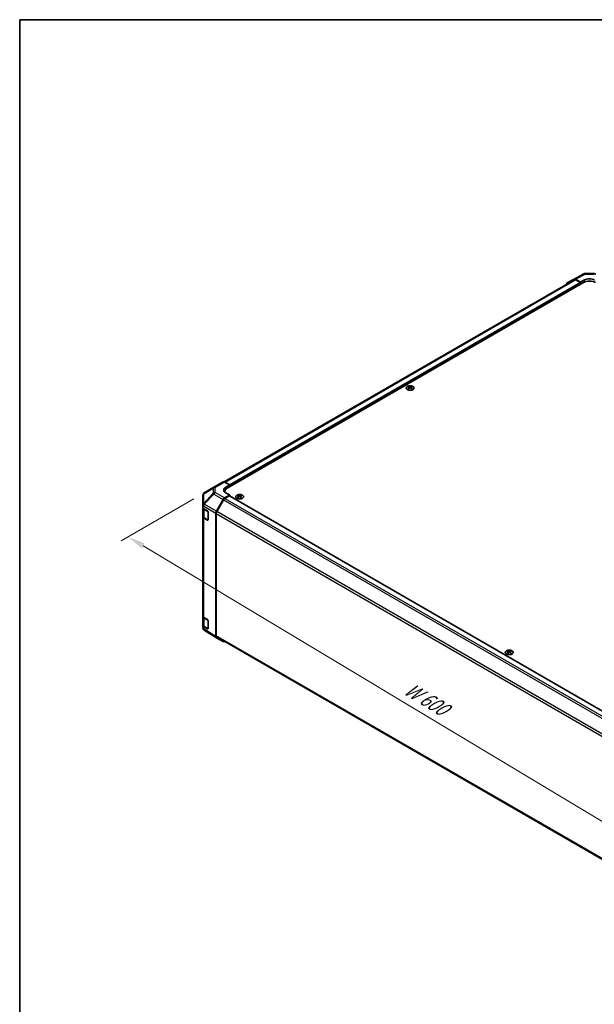
# Model space of a CAD drawing. Units: millimetres. Extents: x 72 to 9517, y 34 to 1586.
# Drawn here: x 72 to 482, y 742 to 1445 of the extents above; entities that cross this region are included whole.
import ezdxf

# ---------------------------------------------------------------- set-up
doc = ezdxf.new("R2010")
doc.units = ezdxf.units.MM
doc.header["$LTSCALE"] = 5
doc.layers.get('Defpoints').update_dxf_attribs({"lineweight": 25})
for name, color, linetype, lineweight in [('Border (ISO)', 7, 'Continuous', 35), ('Dimension (ISO)', 7, 'Continuous', 18), ('Dimension (ISO) @ 1', 7, 'Continuous', 18), ('Visible (ISO)', 7, 'Continuous', 35), ('Visible Narrow (ISO)', 7, 'Continuous', 25)]:
    doc.layers.add(name, color=color, linetype=linetype, lineweight=lineweight)
doc.styles.add('Note Text (TK)', font='txt')
doc.dimstyles.new('Default - Method 1b (TK)', dxfattribs={"dimscale": 5, "dimtxt": 2.5, "dimasz": 2.5, "dimexe": 1, "dimexo": 1.5, "dimgap": 1, "dimtad": 1, "dimtoh": 1, "dimrnd": 1e-08, "dimdsep": 46, "dimtxsty": 'Note Text (TK)', "dimcen": 0.09, "dimdle": 5, "dimclrd": 100, "dimclre": 100, "dimclrt": 7, "dimadec": 1, "dimazin": 1, "dimtfac": 1, "dimtmove": 0, "dimatfit": 3, "dimfxl": 1, "dimtolj": 1, "dimlwd": -1, "dimlwe": -1, "dimarcsym": 0})

# ---------------------------------------------------------------- blocks, each defined once
blk = doc.blocks.new('図面枠 tk図枠')
at = {"layer": 'Border (ISO)'}
for q in [(405.5, 289), (14.5, 8)]:
    blk.add_line((14.5, 289), q, dxfattribs=at)
blk = doc.blocks.new('*D112')
at = {"layer": 'Defpoints', "color": 0}
for p in [(204.18, 1107.32), (149.89, 1075.98), (627.74, 861.61)]:
    blk.add_point(p, dxfattribs=at)
at = {"layer": 'Dimension (ISO)', "color": 100}
for p, q in [((196.76, 1103.04), (144.94, 1073.12)), ((555.37, 832.45), (160.61, 1069.54)), ((620.31, 857.32), (561.14, 823.16))]:
    blk.add_line(p, q, dxfattribs=at)
for points in [[(161.68, 1071.33), (159.54, 1067.76), (149.89, 1075.98)], [(556.45, 834.24), (554.3, 830.67), (566.09, 826.02)]]:
    blk.add_solid(points, dxfattribs=at)
at = {"layer": 'Dimension (ISO)', "color": 7, "insert": (346.04, 970.09), "char_height": 12.5, "attachment_point": 4, "rotation": 329.01122, "style": 'Note Text (TK)'}
blk.add_mtext('\\A1;{\\Q29.011;\\W0.810;\\H0.830x; W 600}', dxfattribs=at)

msp = doc.modelspace()

# ---------------------------------------------------------------- linework, layer by layer
at = {"layer": 'Visible (ISO)'}
for p, q in [((468.1651, 1259.4008), (218.4233, 1115.2123)), ((220.5263, 1110.7518), (474.7311, 1257.5171)), ((463.1245, 1257.1428), (467.9539, 1259.9311)), ((467.9715, 1259.9409), (474.8323, 1263.6301)), ((472.6098, 1257.7212), (468.9538, 1259.832)), ((472.2563, 1257.5171), (469.1651, 1259.3017)), ((472.6098, 1257.7212), (475.4383, 1259.2972)), ((472.6098, 1256.2923), (472.6098, 1257.7212)), ((475.7996, 1263.8685), (482.3919, 1263.8021)), ((472.6098, 1256.2923), (472.6098, 1256.9047)), ((349.9622, 1183.2972), (349.9622, 1182.9203)), ((350.4815, 1182.6376), (350.5398, 1182.0939)), ((350.6704, 1182.1844), (350.5208, 1182.2707)), ((351.4541, 1182.2707), (351.3046, 1182.1844)), ((351.4935, 1182.6376), (351.4351, 1182.0939)), ((352.0128, 1183.2972), (352.0128, 1182.9203)), ((211.0289, 1111.3752), (204.1836, 1107.3247)), ((211.0474, 1111.386), (217.6537, 1115.2002)), ((218.629, 1115.1151), (222.294, 1113.073)), ((219.4656, 1111.44), (222.294, 1113.073)), ((222.294, 1113.073), (222.294, 1111.7724)), ((222.294, 1112.3848), (222.294, 1111.7724)), ((203.2021, 1105.6035), (203.2021, 1098.297)), ((222.294, 1105.8528), (218.638, 1103.742)), ((218.7689, 1108.3023), (218.7689, 1107.9171)), ((221.9405, 1105.2404), (218.8493, 1103.4558)), ((222.294, 1105.8528), (219.4656, 1107.4288)), ((222.1905, 1105.2652), (613.5893, 879.291)), ((222.294, 1105.2054), (222.294, 1105.8528)), ((228.3398, 1105.73), (228.3398, 1105.3531)), ((228.8591, 1105.0704), (228.9175, 1104.5267)), ((229.048, 1104.6172), (228.8985, 1104.7036)), ((229.8317, 1104.7036), (229.6822, 1104.6172)), ((229.8711, 1105.0704), (229.8127, 1104.5267)), ((230.3904, 1105.73), (230.3904, 1105.3531)), ((203.2021, 1097.7635), (203.2021, 1098.297)), ((203.2021, 1096.4884), (203.2021, 1097.7635)), ((203.2021, 1096.4884), (206.489, 1094.5233)), ((203.2021, 1090.4229), (203.2021, 1096.4884)), ((203.485, 1096.3193), (203.485, 1090.4911)), ((212.8087, 1094.3217), (217.6381, 1102.6865)), ((217.8493, 1102.4001), (213.0209, 1094.037)), ((203.2021, 1090.4229), (203.2021, 1019.3877)), ((206.489, 1087.9913), (203.7635, 1089.6208)), ((204.1329, 1089.5372), (206.7291, 1088.0383)), ((206.8364, 1093.9073), (206.8364, 1088.1918)), ((212.3945, 1004.958), (212.3945, 1092.928)), ((212.6067, 1092.6432), (212.6067, 1005.4878)), ((203.2021, 1012.3892), (203.2021, 1019.3877)), ((203.485, 1018.7957), (203.485, 1012.9239)), ((206.489, 1010.4241), (203.2021, 1012.3892)), ((203.2021, 1011.0811), (203.2021, 1012.3892)), ((203.7635, 1018.5856), (206.489, 1016.9561)), ((204.1329, 1011.9701), (206.7291, 1010.4712)), ((206.8364, 1016.3401), (206.8364, 1010.6247)), ((212.7914, 1004.0529), (204.139, 1009.4033)), ((217.6381, 1001.2542), (212.8087, 1004.0425)), ((213.0209, 1004.5722), (604.1726, 778.7407)), ((420.6728, 994.6865), (420.6728, 994.3096)), ((421.1921, 994.0269), (421.2505, 993.4832)), ((421.381, 993.5737), (421.2315, 993.66)), ((422.1648, 993.66), (422.0152, 993.5737)), ((422.2041, 994.0269), (422.1458, 993.4832)), ((422.7234, 994.6865), (422.7234, 994.3096))]:
    msp.add_line(p, q, dxfattribs=at)
for centre, radius, start, end in [((475.7795, 1261.8686), 2, 89.4226106, 118.2683008), ((482.3718, 1261.8022), 2, 60, 89.4226106), ((212.0474, 1109.654), 2, 120, 120.6139338), ((205.2021, 1105.6035), 2, 120.6139338, 180), ((206.8791, 1088.2981), 0.3, 240, 251.8707459), ((206.8791, 1010.731), 0.3, 240, 251.8707459)]:
    msp.add_arc(centre, radius, start, end, dxfattribs=at)
for centre, major_axis, ratio, start_param, end_param in [((468.9542, 1258.1985), (-1.0003, 1.7326), 0.57717444, 5.49793944, 6.28318531), ((469.1651, 1257.6687), (-1, 1.7321), 0.57735027, 5.49778714, 6.28318531), ((472.2563, 1257.1088), (-0.25, 0.433), 0.57735027, 3.92699082, 5.49778714), ((478.9738, 1255.0676), (6, 0), 0.57735027, 0.78539816, 2.35619449), ((478.9738, 1257.2559), (-4.9998, 0.0743), 0.56718765, 3.9354181, 5.50621443), ((464.1248, 1255.4102), (-1.0003, 1.7326), 0.57717444, 0, 0.7703399), ((350.2217, 1176.8607), (3.2043, 6.7271), 0.62547267, 0.69994966, 0.77562357), ((351.2392, 1176.6668), (-4.2226, 6.2245), 0.52483389, 5.52432463, 5.6901366), ((351.2392, 1176.3761), (3.2346, 6.7906), 0.62547267, 0.80431066, 0.97012263), ((350.2217, 1175.9765), (-4.183, 6.1663), 0.52483389, 5.41996363, 5.49563754), ((350.7357, 1176.3761), (3.2346, -6.7906), 0.62547267, 2.47033009, 2.63614206), ((350.7357, 1176.6668), (-4.2226, -6.2245), 0.52483389, 4.03350142, 4.19931339), ((351.2392, 1176.3761), (3.2346, 6.7906), 0.62547267, 0.5054506, 0.67126257), ((351.2392, 1176.6668), (-4.2226, 6.2245), 0.52483389, 5.22546457, 5.39127654), ((350.7357, 1176.6668), (-4.2226, -6.2245), 0.52483389, 3.73464136, 3.90045333), ((350.7357, 1176.3761), (3.2346, -6.7906), 0.62547267, 2.17147002, 2.33728199), ((351.7532, 1176.8607), (3.2043, -6.7271), 0.62547267, 2.36596909, 2.44164299), ((351.7532, 1175.9765), (-4.183, -6.1663), 0.52483389, 3.92914042, 4.00481433), ((218.6537, 1113.4681), (-1, 1.7321), 0.57735027, 5.51524044, 6.28318531), ((223.0011, 1109.47), (-4.9998, -0.0743), 0.56718765, 5.48935986, 7.06015619), ((224.7689, 1108.3023), (-6, 0), 0.57735027, 5.49778714, 6.40613533), ((218.6384, 1102.109), (1, 1.7321), 0.57752615, 0.78555046, 1.57079633), ((218.8493, 1101.8228), (-1, -1.7321), 0.57735027, 3.92699082, 4.71238898), ((223.0011, 1107.0776), (5, 0), 0.57735027, 2.569384, 2.71912968), ((221.9405, 1104.8322), (0.25, 0.433), 0.57735027, 0, 0.78539816), ((228.5994, 1099.2936), (3.2043, 6.7271), 0.62547267, 0.69994966, 0.77562357), ((229.6169, 1099.0996), (-4.2226, 6.2245), 0.52483389, 5.52432463, 5.6901366), ((229.6169, 1098.8089), (3.2346, 6.7906), 0.62547267, 0.80431066, 0.97012263), ((228.5994, 1098.4094), (-4.183, 6.1663), 0.52483389, 5.41996363, 5.49563754), ((229.1133, 1098.8089), (3.2346, -6.7906), 0.62547267, 2.47033009, 2.63614206), ((229.1133, 1099.0996), (-4.2226, -6.2245), 0.52483389, 4.03350142, 4.19931339), ((229.6169, 1098.8089), (3.2346, 6.7906), 0.62547267, 0.5054506, 0.67126257), ((229.6169, 1099.0996), (-4.2226, 6.2245), 0.52483389, 5.22546457, 5.39127654), ((229.1133, 1099.0996), (-4.2226, -6.2245), 0.52483389, 3.73464136, 3.90045333), ((229.1133, 1098.8089), (3.2346, -6.7906), 0.62547267, 2.17147002, 2.33728199), ((230.1308, 1099.2936), (3.2043, -6.7271), 0.62547267, 2.36596909, 2.44164299), ((230.1308, 1098.4094), (-4.183, -6.1663), 0.52483389, 3.92914042, 4.00481433), ((205.2021, 1098.6999), (-1.388, -1.7593), 0.81851376, 4.70017392, 5.47940157), ((205.2021, 1090.4229), (-2, 0), 0.57735027, 0, 0.76794487), ((206.489, 1094.115), (-0.2436, 0.4367), 0.56718765, 3.9354181, 5.50621443), ((213.809, 1093.7441), (1, 1.7321), 0.57752615, 1.57079633, 2.3560422), ((214.0209, 1093.4597), (-1, -1.7321), 0.57735027, 4.71238898, 5.49778714), ((206.489, 1088.3995), (-0.2436, 0.4367), 0.56718765, 2.36462177, 3.9354181), ((205.2021, 1019.3877), (-2, 0), 0.57735027, 0, 0.76794487), ((206.489, 1016.5478), (-0.2436, 0.4367), 0.56718765, 3.9354181, 5.50621443), ((205.2021, 1011.0393), (-1.7273, 1.0327), 0.97631743, 0.52835388, 0.77021428), ((205.2021, 1011.0974), (-1.7505, -0.9757), 0.99141636, 6.02021656, 6.777631), ((206.489, 1010.8324), (-0.2436, 0.4367), 0.56718765, 2.36462177, 3.9354181), ((213.809, 1005.7751), (-1.0003, -1.7326), 0.57717444, 5.49793944, 6.28318531), ((214.0209, 1006.3043), (-1, -1.7321), 0.57735027, 5.49778714, 6.28318531), ((218.6384, 1002.9868), (-1.0003, -1.7326), 0.57717444, 0, 0.7703399), ((420.9324, 988.25), (3.2043, 6.7271), 0.62547267, 0.69994966, 0.77562357), ((421.9499, 988.0561), (-4.2226, 6.2245), 0.52483389, 5.52432463, 5.6901366), ((421.9499, 987.7654), (3.2346, 6.7906), 0.62547267, 0.80431066, 0.97012263), ((420.9324, 987.3658), (-4.183, 6.1663), 0.52483389, 5.41996363, 5.49563754), ((421.4464, 987.7654), (3.2346, -6.7906), 0.62547267, 2.47033009, 2.63614206), ((421.4464, 988.0561), (-4.2226, -6.2245), 0.52483389, 4.03350142, 4.19931339), ((421.9499, 987.7654), (3.2346, 6.7906), 0.62547267, 0.5054506, 0.67126257), ((421.9499, 988.0561), (-4.2226, 6.2245), 0.52483389, 5.22546457, 5.39127654), ((421.4464, 988.0561), (-4.2226, -6.2245), 0.52483389, 3.73464136, 3.90045333), ((421.4464, 987.7654), (3.2346, -6.7906), 0.62547267, 2.17147002, 2.33728199), ((422.4639, 988.25), (3.2043, -6.7271), 0.62547267, 2.36596909, 2.44164299), ((422.4639, 987.3658), (-4.183, -6.1663), 0.52483389, 3.92914042, 4.00481433)]:
    msp.add_ellipse(centre, major_axis=major_axis, ratio=ratio, start_param=start_param, end_param=end_param, dxfattribs=at)
for points, knots in [([(352.9534, 1183.3442), (352.743, 1183.4657), (352.4989, 1183.5674), (351.9677, 1183.7211), (351.6808, 1183.7732), (351.0932, 1183.8225), (350.7926, 1183.8197), (350.2081, 1183.7596), (349.9242, 1183.7023), (349.4019, 1183.5389), (349.1635, 1183.4327), (348.7563, 1183.1822), (348.5876, 1183.0378), (348.3375, 1182.7254), (348.2559, 1182.5573), (348.1887, 1182.2155), (348.2025, 1182.0418), (348.3235, 1181.706), (348.4306, 1181.5439), (348.7277, 1181.2469), (348.918, 1181.1121), (349.3622, 1180.884), (349.6162, 1180.7907), (350.1619, 1180.6552), (350.4536, 1180.6129), (351.0451, 1180.5835), (351.3449, 1180.5964), (351.9224, 1180.6762), (352.2, 1180.743), (352.705, 1180.9238), (352.9323, 1181.0378), (353.3136, 1181.3017), (353.4674, 1181.4516), (353.6856, 1181.7721), (353.75, 1181.9426), (353.7827, 1182.2859), (353.7514, 1182.4586), (353.597, 1182.7897), (353.4736, 1182.948), (353.2068, 1183.1822), (353.0869, 1183.2671), (352.9534, 1183.3442)], [0, 0, 0, 0, 0.32060968, 0.32060968, 0.64114281, 0.64114281, 0.96159567, 0.96159567, 1.28205302, 1.28205302, 1.60259725, 1.60259725, 1.92320098, 1.92320098, 2.2431889, 2.2431889, 2.56120702, 2.56120702, 2.87978811, 2.87978811, 3.20009662, 3.20009662, 3.52070608, 3.52070608, 3.84121964, 3.84121964, 4.16166657, 4.16166657, 4.48213438, 4.48213438, 4.80269908, 4.80269908, 5.12327638, 5.12327638, 5.44297432, 5.44297432, 5.76076841, 5.76076841, 6.07975557, 6.07975557, 6.28318531, 6.28318531, 6.28318531, 6.28318531]), ([(350.4232, 1182.5435), (350.4409, 1182.5552), (350.4564, 1182.5695), (350.4768, 1182.5998), (350.4818, 1182.6158), (350.4818, 1182.6451), (350.4768, 1182.6603), (350.4564, 1182.6874), (350.4409, 1182.6994), (350.4232, 1182.7084)], [0.0307191633, 0.0307191633, 0.0307191633, 0.0307191633, 0.0383195288, 0.0383195288, 0.0459198942, 0.0459198942, 0.0535202597, 0.0535202597, 0.0611206252, 0.0611206252, 0.0611206252, 0.0611206252]), ([(350.8446, 1182.9517), (350.8626, 1182.9428), (350.8854, 1182.9351), (350.9351, 1182.9249), (350.9621, 1182.9224), (351.0128, 1182.9224), (351.0398, 1182.9249), (351.0896, 1182.9351), (351.1123, 1182.9428), (351.1303, 1182.9517)], [0.0307191633, 0.0307191633, 0.0307191633, 0.0307191633, 0.0383195288, 0.0383195288, 0.0459198942, 0.0459198942, 0.0535202597, 0.0535202597, 0.0611206252, 0.0611206252, 0.0611206252, 0.0611206252]), ([(351.1303, 1182.3001), (351.1123, 1182.3118), (351.0896, 1182.3218), (351.0398, 1182.3352), (351.0128, 1182.3385), (350.9621, 1182.3385), (350.9351, 1182.3352), (350.8854, 1182.3218), (350.8626, 1182.3118), (350.8446, 1182.3001)], [0.0307191633, 0.0307191633, 0.0307191633, 0.0307191633, 0.0383195288, 0.0383195288, 0.0459198942, 0.0459198942, 0.0535202597, 0.0535202597, 0.0611206252, 0.0611206252, 0.0611206252, 0.0611206252]), ([(351.5518, 1182.7084), (351.534, 1182.6994), (351.5186, 1182.6874), (351.4981, 1182.6603), (351.4931, 1182.6451), (351.4931, 1182.6158), (351.4981, 1182.5998), (351.5186, 1182.5695), (351.534, 1182.5552), (351.5518, 1182.5435)], [0.0307191633, 0.0307191633, 0.0307191633, 0.0307191633, 0.0383195288, 0.0383195288, 0.0459198942, 0.0459198942, 0.0535202597, 0.0535202597, 0.0611206252, 0.0611206252, 0.0611206252, 0.0611206252]), ([(227.3992, 1105.777), (227.1888, 1105.6556), (227.0123, 1105.5144), (226.7451, 1105.2067), (226.6543, 1105.0403), (226.5684, 1104.6997), (226.5727, 1104.5258), (226.6753, 1104.1879), (226.7735, 1104.0239), (227.0541, 1103.7217), (227.2368, 1103.5835), (227.6683, 1103.3473), (227.917, 1103.2495), (228.4551, 1103.1039), (228.7443, 1103.0563), (229.334, 1103.0161), (229.6343, 1103.0235), (230.2159, 1103.0926), (230.497, 1103.1543), (231.0116, 1103.3257), (231.245, 1103.4355), (231.6405, 1103.6922), (231.8026, 1103.8392), (232.0382, 1104.1554), (232.112, 1104.3247), (232.1634, 1104.6674), (232.1416, 1104.8406), (232.0053, 1105.1744), (231.8907, 1105.3349), (231.5801, 1105.6273), (231.3836, 1105.7591), (230.929, 1105.9802), (230.6708, 1106.0695), (230.119, 1106.1966), (229.8255, 1106.2344), (229.2329, 1106.2546), (228.9338, 1106.2371), (228.3602, 1106.1485), (228.0857, 1106.0775), (227.6799, 1105.9233), (227.5327, 1105.8541), (227.3992, 1105.777)], [0, 0, 0, 0, 0.32060968, 0.32060968, 0.64072744, 0.64072744, 0.95891785, 0.95891785, 1.27728737, 1.27728737, 1.59750072, 1.59750072, 1.91811185, 1.91811185, 2.23863588, 2.23863588, 2.55908567, 2.55908567, 2.87954744, 2.87954744, 3.20010105, 3.20010105, 3.52069551, 3.52069551, 3.84055924, 3.84055924, 4.15845831, 4.15845831, 4.47722405, 4.47722405, 4.79759961, 4.79759961, 5.11820536, 5.11820536, 5.43871051, 5.43871051, 5.75915574, 5.75915574, 6.07962925, 6.07962925, 6.28318531, 6.28318531, 6.28318531, 6.28318531]), ([(228.8008, 1104.9763), (228.8186, 1104.988), (228.834, 1105.0023), (228.8544, 1105.0326), (228.8595, 1105.0486), (228.8595, 1105.0779), (228.8544, 1105.0931), (228.834, 1105.1203), (228.8186, 1105.1322), (228.8008, 1105.1412)], [0.0307191633, 0.0307191633, 0.0307191633, 0.0307191633, 0.0383195288, 0.0383195288, 0.0459198942, 0.0459198942, 0.0535202597, 0.0535202597, 0.0611206252, 0.0611206252, 0.0611206252, 0.0611206252]), ([(229.2223, 1105.3845), (229.2403, 1105.3756), (229.263, 1105.3679), (229.3127, 1105.3577), (229.3398, 1105.3552), (229.3904, 1105.3552), (229.4175, 1105.3577), (229.4672, 1105.3679), (229.4899, 1105.3756), (229.5079, 1105.3845)], [0.0307191633, 0.0307191633, 0.0307191633, 0.0307191633, 0.0383195288, 0.0383195288, 0.0459198942, 0.0459198942, 0.0535202597, 0.0535202597, 0.0611206252, 0.0611206252, 0.0611206252, 0.0611206252]), ([(229.5079, 1104.7329), (229.4899, 1104.7446), (229.4672, 1104.7547), (229.4175, 1104.7681), (229.3904, 1104.7713), (229.3398, 1104.7713), (229.3127, 1104.7681), (229.263, 1104.7547), (229.2403, 1104.7446), (229.2223, 1104.7329)], [0.0307191633, 0.0307191633, 0.0307191633, 0.0307191633, 0.0383195288, 0.0383195288, 0.0459198942, 0.0459198942, 0.0535202597, 0.0535202597, 0.0611206252, 0.0611206252, 0.0611206252, 0.0611206252]), ([(229.9294, 1105.1412), (229.9116, 1105.1322), (229.8962, 1105.1203), (229.8757, 1105.0931), (229.8707, 1105.0779), (229.8707, 1105.0486), (229.8757, 1105.0326), (229.8962, 1105.0023), (229.9116, 1104.988), (229.9294, 1104.9763)], [0.0307191633, 0.0307191633, 0.0307191633, 0.0307191633, 0.0383195288, 0.0383195288, 0.0459198942, 0.0459198942, 0.0535202597, 0.0535202597, 0.0611206252, 0.0611206252, 0.0611206252, 0.0611206252]), ([(203.485, 1090.4911), (203.485, 1090.4125), (203.4958, 1090.3339), (203.5374, 1090.1824), (203.568, 1090.1094), (203.6455, 1089.9719), (203.6922, 1089.9072), (203.7985, 1089.7867), (203.8581, 1089.7309), (203.9879, 1089.6277), (204.0582, 1089.5804), (204.1329, 1089.5372)], [5.497787144, 5.497787144, 5.497787144, 5.497787144, 5.654866776, 5.654866776, 5.811946409, 5.811946409, 5.969026042, 5.969026042, 6.126105675, 6.126105675, 6.283185307, 6.283185307, 6.283185307, 6.283185307]), ([(203.485, 1012.9239), (203.485, 1012.8453), (203.4958, 1012.7668), (203.5374, 1012.6152), (203.568, 1012.5422), (203.6455, 1012.4047), (203.6922, 1012.34), (203.7985, 1012.2196), (203.8581, 1012.1637), (203.9879, 1012.0605), (204.0582, 1012.0132), (204.1329, 1011.9701)], [5.497787144, 5.497787144, 5.497787144, 5.497787144, 5.654866776, 5.654866776, 5.811946409, 5.811946409, 5.969026042, 5.969026042, 6.126105675, 6.126105675, 6.283185307, 6.283185307, 6.283185307, 6.283185307]), ([(419.7322, 994.7335), (419.5219, 994.612), (419.3453, 994.4709), (419.0781, 994.1632), (418.9873, 993.9967), (418.9014, 993.6562), (418.9058, 993.4823), (419.0084, 993.1443), (419.1066, 992.9804), (419.3871, 992.6781), (419.5699, 992.54), (420.0014, 992.3038), (420.2501, 992.2059), (420.7881, 992.0604), (421.0773, 992.0128), (421.667, 991.9726), (421.9673, 991.98), (422.5489, 992.0491), (422.83, 992.1107), (423.3446, 992.2822), (423.5781, 992.3919), (423.9736, 992.6487), (424.1356, 992.7957), (424.3713, 993.1119), (424.445, 993.2811), (424.4965, 993.6238), (424.4746, 993.7971), (424.3384, 994.1309), (424.2238, 994.2913), (423.9131, 994.5837), (423.7167, 994.7155), (423.262, 994.9367), (423.0039, 995.026), (422.4521, 995.1531), (422.1586, 995.1909), (421.5659, 995.2111), (421.2668, 995.1936), (420.6932, 995.105), (420.4188, 995.0339), (420.0129, 994.8798), (419.8658, 994.8106), (419.7322, 994.7335)], [0, 0, 0, 0, 0.32060968, 0.32060968, 0.64072744, 0.64072744, 0.95891785, 0.95891785, 1.27728737, 1.27728737, 1.59750072, 1.59750072, 1.91811185, 1.91811185, 2.23863588, 2.23863588, 2.55908567, 2.55908567, 2.87954744, 2.87954744, 3.20010105, 3.20010105, 3.52069551, 3.52069551, 3.84055924, 3.84055924, 4.15845831, 4.15845831, 4.47722405, 4.47722405, 4.79759961, 4.79759961, 5.11820536, 5.11820536, 5.43871051, 5.43871051, 5.75915574, 5.75915574, 6.07962925, 6.07962925, 6.28318531, 6.28318531, 6.28318531, 6.28318531]), ([(421.1338, 993.9328), (421.1516, 993.9445), (421.167, 993.9588), (421.1875, 993.9891), (421.1925, 994.0051), (421.1925, 994.0344), (421.1875, 994.0496), (421.167, 994.0767), (421.1516, 994.0887), (421.1338, 994.0977)], [0.0307191633, 0.0307191633, 0.0307191633, 0.0307191633, 0.0383195288, 0.0383195288, 0.0459198942, 0.0459198942, 0.0535202597, 0.0535202597, 0.0611206252, 0.0611206252, 0.0611206252, 0.0611206252]), ([(421.5553, 994.341), (421.5733, 994.3321), (421.596, 994.3244), (421.6458, 994.3142), (421.6728, 994.3116), (421.7235, 994.3116), (421.7505, 994.3142), (421.8003, 994.3244), (421.823, 994.3321), (421.841, 994.341)], [0.0307191633, 0.0307191633, 0.0307191633, 0.0307191633, 0.0383195288, 0.0383195288, 0.0459198942, 0.0459198942, 0.0535202597, 0.0535202597, 0.0611206252, 0.0611206252, 0.0611206252, 0.0611206252]), ([(421.841, 993.6894), (421.823, 993.701), (421.8003, 993.7111), (421.7505, 993.7245), (421.7235, 993.7278), (421.6728, 993.7278), (421.6458, 993.7245), (421.596, 993.7111), (421.5733, 993.701), (421.5553, 993.6894)], [0.0307191633, 0.0307191633, 0.0307191633, 0.0307191633, 0.0383195288, 0.0383195288, 0.0459198942, 0.0459198942, 0.0535202597, 0.0535202597, 0.0611206252, 0.0611206252, 0.0611206252, 0.0611206252]), ([(422.2624, 994.0977), (422.2447, 994.0887), (422.2292, 994.0767), (422.2088, 994.0496), (422.2038, 994.0344), (422.2038, 994.0051), (422.2088, 993.9891), (422.2292, 993.9588), (422.2447, 993.9445), (422.2624, 993.9328)], [0.0307191633, 0.0307191633, 0.0307191633, 0.0307191633, 0.0383195288, 0.0383195288, 0.0459198942, 0.0459198942, 0.0535202597, 0.0535202597, 0.0611206252, 0.0611206252, 0.0611206252, 0.0611206252])]:
    msp.add_open_spline(points, degree=3, knots=knots, dxfattribs=at)
msp.add_open_spline([(204.1203, 1009.415), (204.1262, 1009.4112), (204.1328, 1009.4071), (204.139, 1009.4033)], degree=3, dxfattribs=at)
at = {"layer": 'Visible Narrow (ISO)'}
for p, q in [((469.1651, 1259.3017), (219.0349, 1114.889)), ((472.2563, 1257.5171), (222.181, 1113.136)), ((468.9538, 1259.832), (475.8042, 1263.5156)), ((475.4383, 1257.8664), (475.4383, 1259.2972)), ((475.8042, 1263.5156), (482.3964, 1263.4492)), ((472.6098, 1256.9047), (222.294, 1112.3848)), ((350.4232, 1182.5435), (350.4599, 1182.0368)), ((350.8446, 1182.9517), (350.795, 1182.2678)), ((351.1303, 1182.9517), (351.1799, 1182.2678)), ((351.5518, 1182.5435), (351.515, 1182.0368)), ((203.7792, 1106.761), (210.6244, 1110.8115)), ((210.6244, 1110.8115), (210.6244, 1107.0718)), ((212.0227, 1111.301), (218.629, 1115.1151)), ((212.0227, 1107.5614), (212.0227, 1111.301)), ((219.4656, 1109.9225), (219.4656, 1111.44)), ((203.7792, 1099.8574), (203.7792, 1106.761)), ((210.6244, 1107.0718), (203.7956, 1099.8613)), ((204.1839, 1099.3012), (211.0128, 1106.5117)), ((211.0128, 1106.5117), (217.6381, 1102.6865)), ((218.638, 1103.742), (212.0227, 1107.5614)), ((218.8493, 1103.4558), (610.4072, 877.3897)), ((221.9405, 1105.2404), (613.4454, 879.205)), ((228.8008, 1104.9763), (228.8376, 1104.4697)), ((229.2223, 1105.3845), (229.1726, 1104.7006)), ((229.5079, 1105.3845), (229.5576, 1104.7006)), ((229.9294, 1104.9763), (229.8926, 1104.4697)), ((203.2021, 1097.7635), (203.7798, 1097.9017)), ((203.7956, 1099.8613), (203.7792, 1099.8574)), ((203.7798, 1097.9017), (212.3945, 1092.928)), ((212.8087, 1094.3217), (204.1839, 1099.3012)), ((217.8493, 1102.4001), (609.3993, 876.3386)), ((203.7635, 1018.5856), (203.7635, 1089.6208)), ((204.0708, 1095.7166), (206.667, 1094.2177)), ((204.0708, 1089.6746), (204.0708, 1095.7166)), ((206.667, 1088.1757), (204.0708, 1089.6746)), ((206.667, 1094.2177), (206.667, 1088.1757)), ((212.6067, 1092.6432), (604.1376, 866.5927)), ((604.6129, 867.9513), (213.0209, 1094.037)), ((206.6498, 1088.0841), (206.489, 1087.9913)), ((204.0708, 1018.1495), (206.667, 1016.6506)), ((204.0708, 1012.1074), (204.0708, 1018.1495)), ((206.667, 1010.6085), (204.0708, 1012.1074)), ((206.667, 1016.6506), (206.667, 1010.6085)), ((212.3945, 1004.958), (203.2604, 1010.6064)), ((206.6498, 1010.5169), (206.489, 1010.4241)), ((604.1317, 779.4407), (212.6067, 1005.4878)), ((421.1338, 993.9328), (421.1706, 993.4261)), ((421.5553, 994.341), (421.5057, 993.6571)), ((421.841, 994.341), (421.8906, 993.6571)), ((422.2624, 993.9328), (422.2257, 993.4261))]:
    msp.add_line(p, q, dxfattribs=at)
for centre, major_axis, ratio, start_param, end_param in [((475.7795, 1261.8686), (-0.9472, 1.7615), 0.57717444, 5.51538742, 6.28318531), ((475.7795, 1261.8686), (0.0202, 1.9999), 0.00712546, 5.68008253, 6.2831853), ((212.0474, 1109.654), (-1.0185, 1.7212), 0.62311586, 0, 0.53477327), ((212.0474, 1109.654), (-2, 0), 0.82355985, 4.72473001, 5.50395766), ((212.0474, 1109.654), (-1, 1.7321), 0.57735027, 5.51524044, 6.28318531), ((205.2021, 1105.6035), (-2, 0), 0.82355985, 5.50395766, 6.28318531), ((205.2021, 1105.6035), (-1.0185, 1.7212), 0.62311586, 0, 0.53477327), ((212.0474, 1105.9144), (2, 0), 0.82355985, 1.58313735, 2.362365), ((212.0474, 1105.9144), (1.4521, -1.3753), 0.17060601, 3.55806844, 4.09248298), ((212.0474, 1105.9144), (-1, -1.7321), 0.59732368, 3.92714311, 4.71238898), ((205.2185, 1098.7038), (0.4654, -1.9451), 0.81333812, 3.89639018, 4.93693038), ((205.485, 1096.5331), (-2, 0), 0.57735027, 0.20936157, 0.78539816), ((205.2185, 1098.7038), (1, 1.7321), 0.59732368, 1.57079633, 2.3560422), ((205.2185, 1098.7038), (-1.4521, 1.3753), 0.17060601, 0.41647579, 0.95089033), ((204.2829, 1095.8391), (0.15, 0.2598), 0.57735027, 1.55312792, 2.35619449), ((205.485, 1090.4911), (-2, 0), 0.57735027, 0, 0.78539816), ((204.2829, 1089.797), (-0.15, -0.2598), 0.57735027, 5.49778714, 6.28318531), ((206.8791, 1094.3402), (-0.15, -0.2598), 0.57735027, 5.06241541, 5.49778714), ((206.8791, 1094.3402), (0.3, 0), 0.57735027, 3.92699082, 4.35470074), ((206.8791, 1088.2981), (-0.3, 0), 0.57735027, 0.78539816, 1.41187565), ((206.8791, 1088.2981), (-0.15, -0.2598), 0.57735027, 5.49778714, 6.28318531), ((205.485, 1018.966), (-2, 0), 0.57735027, 0.17230646, 0.78539816), ((205.485, 1012.9239), (-2, 0), 0.57735027, 0, 0.78539816), ((204.2829, 1018.2719), (0.15, 0.2598), 0.57735027, 1.55312792, 2.35619449), ((204.2829, 1012.2299), (-0.15, -0.2598), 0.57735027, 5.49778714, 6.28318531), ((206.8791, 1016.773), (-0.15, -0.2598), 0.57735027, 5.06241541, 5.49778714), ((206.8791, 1016.773), (0.3, 0), 0.57735027, 3.92699082, 4.35470074), ((206.8791, 1010.731), (-0.3, 0), 0.57735027, 0.78539816, 1.41187565), ((206.8791, 1010.731), (-0.15, -0.2598), 0.57735027, 5.49778714, 6.28318531)]:
    msp.add_ellipse(centre, major_axis=major_axis, ratio=ratio, start_param=start_param, end_param=end_param, dxfattribs=at)
for centre in [(350.9875, 1182.211), (229.3651, 1104.6438), (421.6981, 993.6003)]:
    msp.add_ellipse(centre, major_axis=(2.7768, 0), ratio=0.57735027, dxfattribs=at)

# ---------------------------------------------------------------- block references
at = {"xscale": 5, "yscale": 5, "zscale": 5}
msp.add_blockref('図面枠 tk図枠', (0, 0), dxfattribs=at)

# ---------------------------------------------------------------- dimensions: what is measured, and where the dimension line sits
at = {"layer": 'Dimension (ISO) @ 1', "color": 100}
dim = msp.add_linear_dim(base=(149.8936, 1075.9804), p1=(627.7378, 861.608), p2=(204.1836, 1107.3247), angle=329.0112229, text='{\\Q29.011;\\W0.810;\\H0.830x; W 600}', dimstyle='Default - Method 1b (TK)', override={"dimscale": 1, "dimtxt": 12.5, "dimasz": 12.5, "dimexe": 5, "dimexo": 7.5, "dimgap": 5, "dimtoh": 0, "dimdec": 2, "dimlfac": 1.223651, "dimcen": 0.45, "dimtp": 0, "dimtm": 0, "dimtdec": 2, "dimtix": 0, "dimtofl": 0, "dimtmove": 0, "dimatfit": 1}, dxfattribs=at)
dim.commit()
dim.dimension.update_dxf_attribs({"geometry": '*D112', "text_midpoint": (357.9917, 950.9979), "dimtype": 128})

doc.saveas('drawing.dxf')
